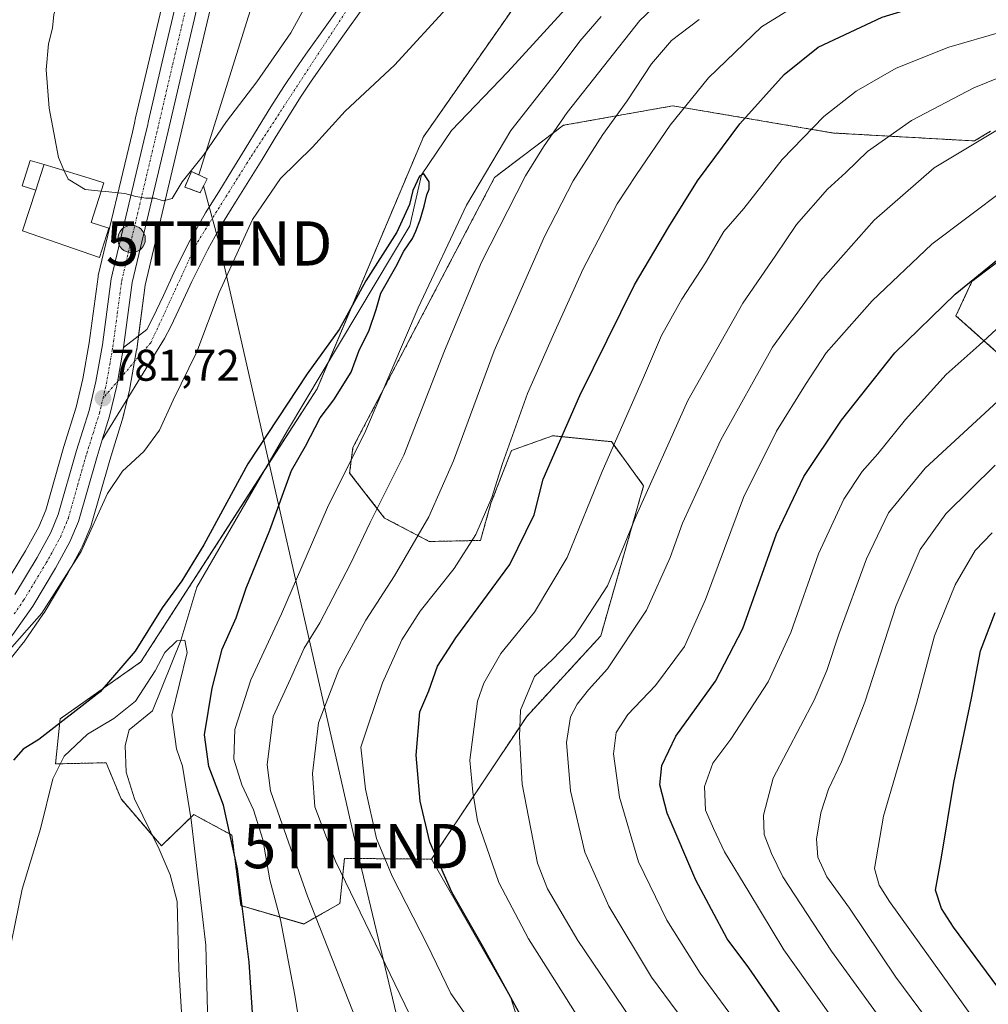
# Model space of a CAD drawing. Units: metres. Extents: x 644339 to 647785, y 4760026 to 4762412.
# Drawn here: x 644644 to 644863, y 4761481 to 4761704 of the extents above; entities that cross this region are included whole.
import ezdxf
from ezdxf.enums import TextEntityAlignment as Align

# ---------------------------------------------------------------- set-up
doc = ezdxf.new("R2010")
doc.units = ezdxf.units.M
doc.header["$MEASUREMENT"] = 0
for name, pattern in [('TRAZO_Y_PUNTO', [1, 0.5, -0.25, 0, -0.25]), ('TRAZOS', [0.75, 0.5, -0.25]), ('TRAZOSX2', [1.5, 1, -0.5])]:
    doc.linetypes.add(name, pattern=pattern)
doc.layers.get('0').update_dxf_attribs({"lineweight": 5})
for name, color, linetype, lineweight in [('Arbolado forestal', 92, 'TRAZOS', 0), ('Arbolado forestal CxS', 92, 'Continuous', 0), ('Carretera de calzada única', 19, 'Continuous', 13), ('Carretera de calzada única Cxs', 19, 'Continuous', 13), ('Carretera de calzada única eje', 19, 'TRAZO_Y_PUNTO', 0), ('Carátula', 7, 'Continuous', 5), ('Corriente natural lineal', 142, 'Continuous', 13), ('Curva de nivel maestra', 36, 'Continuous', 30), ('Curva de nivel normal', 36, 'Continuous', 0), ('Edificación', 1, 'Continuous', 13), ('Edificación Cxs', 1, 'Continuous', 13), ('Edificación ligera', 1, 'Continuous', 0), ('Edificación ligera Cxs', 1, 'Continuous', 0), ('Instalación de energía eléctrica', 135, 'TRAZOSX2', 0), ('Instalación de energía eléctrica Cxs', 135, 'Continuous', 0), ('Núcleo urbano', 19, 'Continuous', 0), ('Núcleo urbano CxS', 19, 'Continuous', 0), ('Pastizal CxS', 92, 'Continuous', 0), ('Pista pavimentada', 135, 'Continuous', 13), ('Pista pavimentada Cxs', 135, 'Continuous', 0), ('Pista pavimentada eje', 135, 'TRAZO_Y_PUNTO', 0), ('Prado', 92, 'Continuous', 0), ('Prado CxS', 92, 'Continuous', 0), ('Punto de cota en terreno', 7, 'Continuous', 0), ('Punto kilométrico de carretera', 7, 'Continuous', 0), ('Rótulo de punto de cota en terreno', 19, 'Continuous', 0), ('Tendido', 6, 'Continuous', 0), ('Torre de tendido puntual', 7, 'Continuous', 0)]:
    doc.layers.add(name, color=color, linetype=linetype, lineweight=lineweight)
doc.styles.add('Arial', font='txt', dxfattribs={"height": 0.2})

# ---------------------------------------------------------------- blocks, each defined once
blk = doc.blocks.new('*U151')
at = {"layer": 'Prado CxS', "color": 92, "linetype": 'Continuous', "lineweight": 0}
for points in [[(644877.1, 4761768.27, 780.24), (644853.39, 4761749.94, 780.02), (644829.21, 4761747.83, 778.94), (644801.35, 4761743.85, 778.18), (644777.47, 4761737.21, 780.01), (644735.67, 4761677.33, 776.58), (644711.66, 4761620.43, 773.94), (644671.85, 4761558.72, 772.55), (644653.6, 4761545.85, 774.9), (644652.57, 4761535.67, 770.06), (644663.99, 4761535.93, 767.43), (644667.36, 4761527.75, 767.24), (644676.49, 4761517.17, 767.23), (644683.79, 4761524.21, 770.61), (644692.42, 4761519.57, 774.7), (644694.41, 4761503.64, 774.6), (644708.66, 4761499.49, 783.15), (644716.81, 4761504.13, 788.25), (644717.84, 4761514.32, 791.05), (644737.53, 4761514.14, 799.38), (644755.4, 4761482.8, 799.88), (644769.79, 4761437.4, 794.81)], [(644639.05, 4761555.35, 779.4), (644645.25, 4761563.02, 779.63), (644645.38, 4761563.2, 779.62), (644649.85, 4761569.62, 779.82), (644649.96, 4761569.78, 779.81), (644655.13, 4761578.37, 779.82), (644655.18, 4761578.44, 779.82), (644658.45, 4761584.38, 780.16), (644658.59, 4761584.68, 780.15), (644660.5, 4761589.28, 780.01), (644660.55, 4761589.4, 780.01), (644660.61, 4761589.61, 780.02), (644664.81, 4761604.29, 780.51), (644665.98, 4761608, 780.82), (644667.64, 4761613.33, 781.48), (644667.7, 4761613.52, 781.51), (644669.34, 4761620.4, 781.87), (644669.38, 4761620.58, 781.88), (644670.88, 4761629.23, 782.31), (644670.89, 4761629.34, 782.32), (644672.84, 4761643.87, 783.27), (644680.9, 4761677.94, 786.04), (644684.29, 4761692.51, 787.02), (644690.52, 4761718.87, 787.43)]]:
    blk.add_polyline3d(points, dxfattribs=at)
blk = doc.blocks.new('*U241')
at = {"layer": 'Curva de nivel maestra', "color": 36, "linetype": 'Continuous', "lineweight": 30}
blk.add_polyline3d([(644816.27, 4761479.31, 825), (644809.22, 4761489.61, 825), (644804.33, 4761496.14, 825), (644797.24, 4761509.43, 825), (644790.74, 4761524.52, 825), (644789.08, 4761530.91, 825), (644789.55, 4761535.31, 825), (644792.72, 4761541.94, 825), (644801.66, 4761554.36, 825), (644807.86, 4761566.26, 825), (644815.47, 4761587.68, 825), (644821.6, 4761600.59, 825), (644830.12, 4761613.37, 825), (644842.23, 4761628.52, 825), (644855.8, 4761641.82, 825), (644865.57, 4761649.75, 825)], dxfattribs=at)
blk = doc.blocks.new('*U246')
at = {"layer": 'Curva de nivel maestra', "color": 36, "linetype": 'Continuous', "lineweight": 30}
blk.add_polyline3d([(644697.23, 4761477.18, 775), (644696.34, 4761490.85, 775), (644693.64, 4761511.97, 775), (644690.54, 4761526.34, 775), (644687.22, 4761535.08, 775), (644686.22, 4761542.21, 775), (644687.92, 4761552.75, 775), (644690.22, 4761561.6, 775), (644693.37, 4761568.64, 775), (644695.62, 4761575.37, 775), (644700.99, 4761588.47, 775), (644705.86, 4761602, 775), (644709.03, 4761607.44, 775), (644712.35, 4761613.86, 775), (644715.43, 4761617.96, 775), (644719.32, 4761624.21, 775), (644721.11, 4761628.96, 775), (644723.44, 4761633.64, 775), (644724.97, 4761638.34, 775), (644726.06, 4761642.04, 775), (644729.41, 4761647.99, 775), (644731.26, 4761651.55, 775), (644733.18, 4761654.42, 775), (644733.99, 4761656.04, 775), (644734.95, 4761658.62, 775), (644735.84, 4761661.69, 775), (644736.44, 4761664.23, 775), (644736.97, 4761665.53, 775), (644736.94, 4761667.21, 775), (644735.79, 4761669.02, 775), (644734.76, 4761668.45, 775), (644733.29, 4761665.2, 775), (644732.54, 4761662.1, 775), (644729.68, 4761655.83, 775), (644722.66, 4761644.85, 775), (644716.65, 4761633.85, 775), (644709.42, 4761623.84, 775), (644696.04, 4761603.47, 775), (644686.03, 4761585.19, 775), (644681.06, 4761577.04, 775), (644676.64, 4761570.92, 775), (644670.53, 4761561.14, 775), (644662.65, 4761551.96, 775), (644648.79, 4761541.22, 775), (644645.27, 4761538.97, 775), (644643.03, 4761536.51, 775)], dxfattribs=at)
blk = doc.blocks.new('5PATER')
at = {"layer": 'Carátula', "linetype": 'Continuous', "lineweight": 5}
h = blk.add_hatch(color=250, dxfattribs=at)
edge = h.paths.add_edge_path()
edge.add_ellipse((0, 0.01), major_axis=(-1.33, -1.34), ratio=0.999422, start_angle=0, end_angle=360)
blk = doc.blocks.new('5HITCA')
at = {"layer": 'Carátula', "linetype": 'Continuous', "lineweight": 5}
h = blk.add_hatch(color=1, dxfattribs=at)
edge = h.paths.add_edge_path()
edge.add_arc((0, 0), 3.1, 0.0011, 360.0011)
at = {"layer": 'Carátula', "color": 250, "linetype": 'Continuous', "lineweight": 5}
blk.add_circle((0, 0, 0), 3.1, dxfattribs=at)
blk = doc.blocks.new('5TTEND')
blk.add_text('5TTEND', height=10).set_placement((0, 0), align=Align.MIDDLE_CENTER)

msp = doc.modelspace()

# ---------------------------------------------------------------- linework, layer by layer
at = {"layer": 'Arbolado forestal', "color": 92, "linetype": 'TRAZOS', "lineweight": 0}
for points in [[(644737.53, 4761514.14, 799.38), (644717.84, 4761514.32, 791.05), (644716.81, 4761504.13, 788.25), (644708.66, 4761499.5, 783.15), (644694.41, 4761503.64, 774.6), (644692.42, 4761519.57, 774.7), (644683.79, 4761524.21, 770.61), (644676.49, 4761517.17, 767.23), (644674.41, 4761519.58, 767.14), (644667.36, 4761527.75, 767.24), (644663.99, 4761535.93, 767.43), (644652.57, 4761535.67, 770.06), (644653.6, 4761545.85, 774.9), (644671.85, 4761558.72, 772.55), (644699.73, 4761601.93, 773.75), (644711.66, 4761620.43, 773.94), (644714.17, 4761626.38, 774.42), (644735.67, 4761677.33, 776.58), (644777.47, 4761737.21, 780.01)], [(644863.84, 4761678.63, 814.59), (644860.17, 4761676.42, 814.63), (644828.37, 4761678.22, 806.52), (644792.03, 4761684.36, 794.04), (644767.36, 4761679.97, 785.32), (644751.76, 4761668.18, 781.47), (644719.76, 4761607.16, 779.29), (644719.01, 4761601.36, 780.42), (644726.91, 4761591.23, 785.93), (644737.01, 4761585.92, 791.16), (644748.57, 4761586.17, 795.56), (644750.94, 4761594.55, 794.92), (644755.58, 4761606.49, 795.37), (644764.87, 4761609.81, 798.83), (644772.95, 4761609, 802.43), (644778.14, 4761608.48, 804.96), (644785.43, 4761598.53, 809.21), (644775.74, 4761564.57, 811.87), (644759.02, 4761546.4, 810.43), (644737.53, 4761514.14, 799.38)], [(644865.72, 4761628.27, 831.56), (644856, 4761636.94, 826.25), (644859.63, 4761644.65, 824.89), (644873.36, 4761655.13, 824.83)]]:
    msp.add_polyline3d(points, dxfattribs=at)
at = {"layer": 'Arbolado forestal CxS', "color": 92, "linetype": 'Continuous', "lineweight": 0}
for points in [[(644863.84, 4761678.63, 814.59), (644860.17, 4761676.42, 814.63), (644828.37, 4761678.22, 806.52), (644792.03, 4761684.36, 794.03), (644767.36, 4761679.97, 785.32), (644751.76, 4761668.18, 781.47), (644719.76, 4761607.16, 779.29), (644719.01, 4761601.36, 780.42), (644726.91, 4761591.23, 785.93), (644737.01, 4761585.92, 791.16), (644748.57, 4761586.17, 795.56), (644750.94, 4761594.55, 794.92), (644755.58, 4761606.49, 795.37), (644764.87, 4761609.81, 798.83), (644772.95, 4761609, 802.43), (644778.14, 4761608.48, 804.96), (644785.44, 4761598.53, 809.21), (644775.74, 4761564.57, 811.87), (644759.02, 4761546.4, 810.43), (644737.53, 4761514.14, 799.38), (644717.84, 4761514.32, 791.05), (644716.81, 4761504.13, 788.25), (644708.66, 4761499.49, 783.15), (644694.41, 4761503.64, 774.6), (644692.42, 4761519.57, 774.7), (644683.79, 4761524.21, 770.61), (644676.49, 4761517.17, 767.23), (644667.36, 4761527.75, 767.24), (644663.99, 4761535.93, 767.43), (644652.57, 4761535.67, 770.06), (644653.6, 4761545.85, 774.9), (644671.85, 4761558.72, 772.55), (644711.66, 4761620.43, 773.94), (644735.67, 4761677.33, 776.58), (644777.47, 4761737.21, 780.01)], [(644865.72, 4761628.27, 831.56), (644856, 4761636.94, 826.25), (644859.63, 4761644.64, 824.89), (644873.36, 4761655.13, 824.83)]]:
    msp.add_polyline3d(points, dxfattribs=at)
at = {"layer": 'Carretera de calzada única', "color": 19, "linetype": 'Continuous', "lineweight": 13}
for points in [[(644643.33, 4761573.94, 780.37), (644648.37, 4761582.3, 780.47), (644651.46, 4761587.92, 780.58), (644653.17, 4761592.02, 780.61), (644657.32, 4761606.52, 781.02), (644660.14, 4761615.5, 781.48), (644661.69, 4761622.08, 781.92), (644663.14, 4761630.34, 782.56), (644665.14, 4761645.3, 783.59), (644672.83, 4761677.74, 785.83), (644673.3, 4761679.73, 785.93), (644673.58, 4761680.95, 785.99), (644676.67, 4761694.3, 786.92), (644682.92, 4761720.72, 787.28), (644694.37, 4761766.65, 788.54), (644697.46, 4761779.97, 789.23), (644703.46, 4761809.21, 790.57), (644709.6, 4761837.97, 791.37), (644710.08, 4761844.89, 791.72), (644710.01, 4761849.36, 791.88), (644708.78, 4761856.09, 792.06)], [(644714.6, 4761843.09, 791.83), (644714.39, 4761837.29, 791.78), (644708.19, 4761808.22, 790.65), (644702.17, 4761778.93, 789.26), (644699.05, 4761765.51, 788.65), (644687.6, 4761719.58, 787.47), (644681.37, 4761693.19, 786.8), (644677.98, 4761678.63, 786.07), (644669.89, 4761644.42, 783.52), (644667.92, 4761629.74, 782.5)], [(644667.92, 4761629.74, 782.5), (644666.42, 4761621.1, 781.91), (644664.78, 4761614.22, 781.47), (644663.12, 4761608.9, 781.09)], [(644663.12, 4761608.9, 781.09), (644661.94, 4761605.15, 780.99), (644657.73, 4761590.43, 780.55), (644655.82, 4761585.83, 780.65), (644652.55, 4761579.89, 780.44), (644647.39, 4761571.33, 780.3), (644642.92, 4761564.91, 780.14), (644636.73, 4761557.26, 779.92), (644625.17, 4761545.02, 779.48), (644614.23, 4761532.1, 778.92), (644609.76, 4761525.94, 778.64), (644604.35, 4761515.8, 777.92), (644600.25, 4761506.68, 777.06), (644597.8, 4761500.34, 776.55), (644594.87, 4761491.04, 775.65), (644592.8, 4761481.51, 774.99), (644591.5, 4761470.61, 773.64)]]:
    msp.add_polyline3d(points, dxfattribs=at)
at = {"layer": 'Carretera de calzada única Cxs', "color": 19, "linetype": 'Continuous', "lineweight": 13}
for points in [[(644713.48, 4761857.22, 792.6), (644714.82, 4761849.84, 792.16), (644715.04, 4761845.7, 791.95), (644714.92, 4761844.76, 791.9), (644714.6, 4761843.09, 791.83), (644714.39, 4761837.29, 791.78), (644708.19, 4761808.22, 790.65), (644702.17, 4761778.93, 789.26), (644699.05, 4761765.51, 788.65), (644687.6, 4761719.58, 787.47), (644681.37, 4761693.19, 786.8), (644677.98, 4761678.63, 786.07), (644669.89, 4761644.42, 783.52), (644667.92, 4761629.74, 782.5), (644666.42, 4761621.1, 781.91), (644664.78, 4761614.22, 781.47), (644663.12, 4761608.9, 781.09), (644661.94, 4761605.15, 780.99), (644657.73, 4761590.43, 780.55), (644655.82, 4761585.83, 780.65), (644652.55, 4761579.89, 780.44), (644647.39, 4761571.33, 780.3), (644642.92, 4761564.91, 780.14)], [(644643.33, 4761573.94, 780.37), (644648.37, 4761582.3, 780.47), (644651.46, 4761587.92, 780.58), (644653.17, 4761592.02, 780.61), (644657.32, 4761606.52, 781.02), (644660.14, 4761615.5, 781.48), (644661.69, 4761622.08, 781.92), (644663.14, 4761630.34, 782.56), (644665.14, 4761645.3, 783.59), (644672.83, 4761677.74, 785.83), (644673.3, 4761679.73, 785.93), (644673.58, 4761680.95, 785.99), (644676.67, 4761694.3, 786.92), (644682.92, 4761720.72, 787.28), (644694.37, 4761766.65, 788.54), (644697.46, 4761779.97, 789.23), (644703.46, 4761809.21, 790.57), (644709.6, 4761837.97, 791.37), (644710.08, 4761844.89, 791.72), (644710.01, 4761849.36, 791.88), (644708.78, 4761856.09, 792.06)]]:
    msp.add_polyline3d(points, dxfattribs=at)
at = {"layer": 'Carretera de calzada única eje', "color": 19, "linetype": 'TRAZO_Y_PUNTO', "lineweight": 0}
for points in [[(644663.28, 4761618.3, 781.7), (644664.05, 4761621.59, 781.91), (644664.8, 4761625.84, 782.23), (644665.51, 4761629.97, 782.57), (644666.51, 4761637.38, 783.21), (644667.51, 4761644.85, 783.61), (644671.58, 4761662.07, 784.84), (644675.64, 4761679.18, 786.05), (644677.33, 4761686.46, 786.52), (644679.03, 4761693.75, 786.86), (644685.26, 4761720.15, 787.43), (644690.98, 4761743.1, 787.93), (644696.71, 4761766.08, 788.68), (644699.82, 4761779.44, 789.22), (644702.82, 4761794.09, 789.93), (644705.82, 4761808.71, 790.47), (644708.89, 4761823.09, 791.04), (644711.98, 4761837.63, 791.6), (644712.26, 4761841.35, 791.75), (644712.5, 4761844.82, 791.89)], [(644643.23, 4761569.57, 780.35), (644645.35, 4761572.64, 780.42), (644647.94, 4761576.92, 780.38), (644650.46, 4761581.09, 780.54), (644652.01, 4761583.9, 780.57), (644653.64, 4761586.86, 780.63), (644654.5, 4761588.93, 780.68), (644655.46, 4761591.23, 780.71), (644657.55, 4761598.59, 780.81), (644659.62, 4761605.84, 781.03), (644661.03, 4761610.32, 781.25), (644662.46, 4761614.85, 781.5), (644663.28, 4761618.3, 781.7)]]:
    msp.add_polyline3d(points, dxfattribs=at)
at = {"layer": 'Corriente natural lineal', "color": 142, "linetype": 'Continuous', "lineweight": 13}
msp.add_polyline3d([(644770.15, 4761708.88, 776.29), (644754.72, 4761692.03, 776.02), (644742.02, 4761678.8, 775.26), (644735.27, 4761668.74, 775.36), (644732.6, 4761657.21, 775.29), (644704.98, 4761611.01, 774.11), (644684.5, 4761575.61, 772.3), (644680.84, 4761563.55, 770.03), (644674.5, 4761547.67, 768.16), (644669.21, 4761543.37, 767.55), (644668.26, 4761539.85, 767.45), (644668.52, 4761533.8, 767.32), (644670.38, 4761527.81, 767.06), (644675.96, 4761516.42, 767.22), (644678.48, 4761510.61, 767.49), (644680.02, 4761504.58, 767.45), (644680.43, 4761489.3, 766.78), (644681.13, 4761477.15, 766.96)], dxfattribs=at)
at = {"layer": 'Curva de nivel maestra', "color": 36, "linetype": 'Continuous', "lineweight": 30}
for points in [[(644760.23, 4761474.09, 800), (644749.35, 4761494.04, 800), (644742.09, 4761506.71, 800), (644737.11, 4761517.99, 800), (644734.94, 4761527.23, 800), (644734.01, 4761537.62, 800), (644734.86, 4761547.4, 800), (644736.93, 4761552.2, 800), (644738.89, 4761557.72, 800), (644743.01, 4761564.12, 800), (644755.2, 4761580.7, 800), (644760.68, 4761591.94, 800), (644762.76, 4761599.97, 800), (644770.99, 4761618.92, 800), (644783.36, 4761643.92, 800), (644791.12, 4761657.02, 800), (644797.6, 4761667.45, 800), (644807.19, 4761680.26, 800), (644817.22, 4761691.47, 800), (644824.88, 4761697.6, 800), (644839.32, 4761704.41, 800), (644855.99, 4761709.53, 800), (644867.99, 4761712.29, 800)], [(644874.24, 4761473.36, 850), (644855.45, 4761498.8, 850), (644852.74, 4761502.99, 850), (644851.38, 4761507.12, 850), (644852.75, 4761514.61, 850), (644855.54, 4761531.46, 850), (644859.48, 4761550.52, 850), (644861.58, 4761561.18, 850), (644864.84, 4761569.85, 850)]]:
    msp.add_polyline3d(points, dxfattribs=at)
at = {"layer": 'Curva de nivel normal', "color": 36, "linetype": 'Continuous', "lineweight": 0}
for points in [[(644797.22, 4761715.68, 785), (644784.56, 4761703.66, 785), (644768.18, 4761682.85, 785), (644762.82, 4761675.08, 785), (644758.71, 4761668.58, 785), (644748.83, 4761649.03, 785), (644740.42, 4761629, 785), (644731.24, 4761605.41, 785), (644723.62, 4761590.24, 785), (644719.2, 4761580.85, 785), (644712.27, 4761567.52, 785), (644708.77, 4761561.85, 785), (644705.66, 4761554.92, 785), (644701.7, 4761546.35, 785), (644700.39, 4761535.45, 785), (644701.14, 4761529.6, 785), (644702.81, 4761524.85, 785), (644709.46, 4761505.8, 785), (644725.2, 4761465.79, 785)], [(644653.76, 4761708.95, 785), (644653.38, 4761708.56, 785), (644652.2, 4761705.03, 785), (644651.86, 4761701.92, 785), (644650.98, 4761698.37, 785), (644650.45, 4761692.52, 785), (644651.12, 4761683.85, 785), (644653.2, 4761672.65, 785), (644654.53, 4761669.7, 785)], [(644745.95, 4761478.02, 795), (644741.87, 4761483.79, 795), (644736.56, 4761494.85, 795), (644728.58, 4761510.32, 795), (644725.11, 4761518.83, 795), (644722.58, 4761529.98, 795), (644721.56, 4761539.42, 795), (644723.22, 4761544.41, 795), (644726.47, 4761553.96, 795), (644730.77, 4761563.71, 795), (644734.98, 4761570.18, 795), (644742.64, 4761579.85, 795), (644747.5, 4761587.52, 795), (644751.16, 4761595.85, 795), (644753.55, 4761603.52, 795), (644759.2, 4761619.38, 795), (644765.1, 4761632.68, 795), (644771.77, 4761647.54, 795), (644779.43, 4761662.22, 795), (644783.8, 4761668.85, 795), (644791.4, 4761680.02, 795), (644800.11, 4761690.66, 795), (644812.1, 4761702.19, 795), (644822.11, 4761708.49, 795)], [(644642.16, 4761561.42, 780), (644649.46, 4761569.76, 780), (644658.32, 4761583.64, 780), (644664.32, 4761596.8, 780), (644667.66, 4761601.82, 780), (644672.52, 4761606.27, 780), (644676.02, 4761611.1, 780), (644679.1, 4761617.84, 780), (644684.46, 4761628.8, 780), (644689.56, 4761642.17, 780), (644697.05, 4761658.71, 780), (644703.42, 4761667.94, 780), (644710.59, 4761675.04, 780), (644718.01, 4761683.18, 780), (644729.14, 4761693.54, 780), (644741.69, 4761707.28, 780)], [(644662.85, 4761665.11, 785), (644663.81, 4761665.01, 785), (644668.2, 4761664.54, 785), (644670.68, 4761663.88, 785), (644672.92, 4761663.51, 785), (644674.96, 4761663.5, 785), (644676.86, 4761662.87, 785), (644678.88, 4761663.46, 785), (644681.2, 4761667.18, 785), (644685.99, 4761673.18, 785), (644691.18, 4761680.85, 785), (644698.05, 4761689.78, 785), (644705.7, 4761700.85, 785), (644708.66, 4761706.21, 785)], [(644775.84, 4761704.55, 780), (644771.04, 4761698.98, 780), (644765.66, 4761691.83, 780), (644755.43, 4761678.8, 780), (644745.4, 4761661.88, 780), (644734.49, 4761638.74, 780), (644722.59, 4761610.86, 780), (644713.99, 4761593.58, 780), (644703.6, 4761569.61, 780), (644696.7, 4761554.68, 780), (644693.08, 4761543.46, 780), (644692.85, 4761536.75, 780), (644694.64, 4761530.93, 780), (644697.31, 4761525.26, 780), (644699.37, 4761518.56, 780), (644700.97, 4761509.46, 780), (644703.4, 4761500.46, 780), (644706.63, 4761483.44, 780), (644709.32, 4761466.63, 780)], [(644797.99, 4761703.89, 790), (644791.76, 4761699.11, 790), (644787.18, 4761693.85, 790), (644781.75, 4761685.52, 790), (644776.18, 4761677.85, 790), (644769.52, 4761667.44, 790), (644763.02, 4761654.85, 790), (644751.65, 4761628.99, 790), (644742.44, 4761604.15, 790), (644736.93, 4761591.52, 790), (644729.12, 4761578.18, 790), (644722.67, 4761568.18, 790), (644716.54, 4761556.9, 790), (644711.97, 4761544.95, 790), (644710.63, 4761533.49, 790), (644711.13, 4761525.99, 790), (644715.84, 4761513.7, 790), (644732.62, 4761478.98, 790)], [(644784.99, 4761455.63, 805), (644767.23, 4761483.78, 805), (644759.4, 4761496.16, 805), (644752.69, 4761508.88, 805), (644747.91, 4761522.77, 805), (644746.84, 4761529.25, 805), (644746.18, 4761536.53, 805), (644747.93, 4761549.85, 805), (644749.31, 4761553.88, 805), (644753.2, 4761560.62, 805), (644760.8, 4761569.94, 805), (644768.14, 4761582.29, 805), (644776.08, 4761601.74, 805), (644785.38, 4761622.94, 805), (644789.47, 4761632.47, 805), (644794.05, 4761640.7, 805), (644799.42, 4761648.85, 805), (644803.52, 4761655.93, 805), (644808.04, 4761661.16, 805), (644816.74, 4761672.26, 805), (644826.14, 4761681.98, 805), (644833.42, 4761687.71, 805), (644842.52, 4761692.86, 805), (644854.38, 4761697.62, 805), (644866.37, 4761701.11, 805)], [(644784.31, 4761475.5, 810), (644770.56, 4761495.75, 810), (644763.72, 4761507.46, 810), (644761.42, 4761513.21, 810), (644757.96, 4761531.1, 810), (644757.4, 4761541.85, 810), (644757.64, 4761547.81, 810), (644760.81, 4761555.4, 810), (644764.94, 4761559.36, 810), (644769.79, 4761564.42, 810), (644777.26, 4761575.92, 810), (644783.75, 4761591.7, 810), (644795.4, 4761617.75, 810), (644807.83, 4761639.8, 810), (644815.16, 4761650.42, 810), (644819.96, 4761657.52, 810), (644826.96, 4761665.52, 810), (644831.15, 4761669.31, 810), (644835.99, 4761674.04, 810), (644845.99, 4761681.04, 810), (644860.04, 4761688.4, 810), (644871.54, 4761693.08, 810)], [(644798.82, 4761471.8, 815), (644787.21, 4761487.46, 815), (644777.58, 4761503.51, 815), (644772.13, 4761515.76, 815), (644768.9, 4761529.6, 815), (644767.97, 4761540.5, 815), (644768.94, 4761546.28, 815), (644770.43, 4761549.15, 815), (644773, 4761552.39, 815), (644777.28, 4761557.15, 815), (644786.06, 4761570.38, 815), (644791.4, 4761582.3, 815), (644794.23, 4761590.04, 815), (644802.85, 4761608.92, 815), (644814.55, 4761629.8, 815), (644825.38, 4761644.85, 815), (644837.55, 4761658.52, 815), (644851.05, 4761670.34, 815), (644865.39, 4761678.93, 815)], [(644654.53, 4761669.7, 785), (644655.41, 4761667.76, 785), (644659.23, 4761665.48, 785), (644662.85, 4761665.11, 785)], [(644866.97, 4761665.43, 820), (644850.57, 4761653.12, 820), (644837.08, 4761640.32, 820), (644826.66, 4761628.58, 820), (644822.04, 4761621.43, 820), (644815.48, 4761610.82, 820), (644808, 4761595.85, 820), (644799.45, 4761572.85, 820), (644794.66, 4761562.18, 820), (644788.15, 4761553.42, 820), (644781.85, 4761546.8, 820), (644779.23, 4761542.75, 820), (644778.61, 4761537.93, 820), (644780.02, 4761528.16, 820), (644784.29, 4761513.51, 820), (644790.68, 4761500.38, 820), (644798.19, 4761488.38, 820), (644805.71, 4761478.16, 820)], [(644835.09, 4761468.38, 830), (644817.1, 4761493.67, 830), (644809.23, 4761506.78, 830), (644803.7, 4761515.82, 830), (644801.2, 4761521.06, 830), (644799.39, 4761525.25, 830), (644799.16, 4761530.6, 830), (644801.06, 4761535.8, 830), (644805.12, 4761541.28, 830), (644813.6, 4761554.24, 830), (644818.66, 4761565.36, 830), (644824.92, 4761583.12, 830), (644830.68, 4761595.52, 830), (644834.79, 4761601.75, 830), (644838.34, 4761605.76, 830), (644844.63, 4761613.52, 830), (644853.76, 4761623.65, 830), (644861.23, 4761630.25, 830), (644868.99, 4761637.44, 830)], [(644872.28, 4761623.88, 835), (644849.06, 4761602.52, 835), (644840.75, 4761592.42, 835), (644835.82, 4761582.04, 835), (644829.51, 4761565.02, 835), (644826.86, 4761556.75, 835), (644823.96, 4761550.1, 835), (644814.72, 4761532.43, 835), (644812.51, 4761524.08, 835), (644812.69, 4761519.75, 835), (644814.35, 4761515.41, 835), (644816.9, 4761510.14, 835), (644827.85, 4761493.38, 835), (644848.61, 4761464.8, 835)], [(644864.84, 4761603.18, 840), (644853.69, 4761592.18, 840), (644847.95, 4761584.08, 840), (644842.52, 4761571.49, 840), (644835.44, 4761549.64, 840), (644830.13, 4761536.1, 840), (644827.17, 4761529.96, 840), (644825.46, 4761524.59, 840), (644824.48, 4761518.69, 840), (644824.76, 4761514.63, 840), (644826.86, 4761510.13, 840), (644831.92, 4761503.08, 840), (644842.45, 4761487.48, 840), (644861.48, 4761461.8, 840)], [(644864.22, 4761587.87, 845), (644860.38, 4761583.85, 845), (644855.8, 4761576.13, 845), (644851.15, 4761564.63, 845), (644847.06, 4761549.29, 845), (644839.62, 4761523.83, 845), (644837.58, 4761512.01, 845), (644838.62, 4761508.29, 845), (644840.97, 4761504.55, 845), (644859.75, 4761478.48, 845)], [(644687.92, 4761437.94, 770), (644686.51, 4761494.7, 770), (644683.21, 4761523.04, 770), (644681.21, 4761535.15, 770), (644679.87, 4761539.08, 770), (644678.85, 4761546.71, 770), (644682.3, 4761560.82, 770), (644681.75, 4761563.61, 770), (644679.94, 4761563.49, 770), (644677.23, 4761560.84, 770), (644675.03, 4761556.67, 770), (644670.59, 4761549.83, 770), (644665.76, 4761545.94, 770), (644659.76, 4761542.37, 770), (644654.49, 4761537.38, 770), (644651.98, 4761532.28, 770), (644649.19, 4761521, 770), (644645.03, 4761507.33, 770), (644641, 4761487.8, 770), (644634.98, 4761464.58, 770)]]:
    msp.add_polyline3d(points, dxfattribs=at)
at = {"layer": 'Edificación', "color": 1, "linetype": 'Continuous', "lineweight": 13}
for points in [[(644649.98, 4761671.09, 785.77), (644657.47, 4761668.81, 790), (644660.17, 4761667.99, 789.88), (644663.44, 4761666.99, 787.34), (644660.61, 4761658.02, 786.94), (644664.6, 4761656.74, 785.36), (644662.48, 4761650.09, 785.09), (644645.1, 4761656.09, 784.36), (644648.1, 4761665.32, 785.76)], [(644649.98, 4761671.09, 785.77), (644649.86, 4761670.73, 785.73), (644648.1, 4761665.32, 785.76)]]:
    msp.add_polyline3d(points, dxfattribs=at)
at = {"layer": 'Edificación Cxs', "color": 1, "linetype": 'Continuous', "lineweight": 13}
msp.add_polyline3d([(644648.1, 4761665.32, 785.76), (644649.86, 4761670.73, 785.73), (644649.98, 4761671.09, 785.77), (644657.47, 4761668.81, 790), (644660.17, 4761667.99, 789.88), (644663.44, 4761666.99, 787.34), (644660.61, 4761658.02, 786.94), (644664.6, 4761656.74, 785.36), (644662.48, 4761650.09, 785.09), (644645.1, 4761656.09, 784.36), (644648.1, 4761665.32, 785.76)], close=True, dxfattribs=at)
at = {"layer": 'Edificación ligera', "color": 1, "linetype": 'Continuous', "lineweight": 0}
for points in [[(644648.1, 4761665.32, 785.76), (644644.99, 4761666.32, 783.61), (644646.83, 4761671.98, 784.49), (644649.98, 4761671.09, 785.77)], [(644649.98, 4761671.09, 785.77), (644649.86, 4761670.73, 785.73), (644648.1, 4761665.32, 785.76)], [(644686.82, 4761667.89, 788.31), (644685.25, 4761664.72, 788.37), (644681.8, 4761666.02, 791.71), (644683.25, 4761669.52, 789.69), (644686.82, 4761667.89, 788.31)]]:
    msp.add_polyline3d(points, dxfattribs=at)
at = {"layer": 'Edificación ligera Cxs', "color": 1, "linetype": 'Continuous', "lineweight": 0}
for points in [[(644649.98, 4761671.09, 785.77), (644649.86, 4761670.73, 785.73), (644648.1, 4761665.32, 785.76), (644644.99, 4761666.32, 783.61), (644646.83, 4761671.98, 784.49), (644649.98, 4761671.09, 785.77)], [(644686.82, 4761667.89, 788.31), (644685.25, 4761664.72, 788.37), (644681.8, 4761666.02, 791.71), (644683.25, 4761669.52, 789.69), (644686.82, 4761667.89, 788.31)]]:
    msp.add_polyline3d(points, close=True, dxfattribs=at)
at = {"layer": 'Instalación de energía eléctrica', "color": 135, "linetype": 'TRAZOSX2', "lineweight": 0}
msp.add_polyline3d([(644686.82, 4761667.89, 783.76), (644685.25, 4761664.72, 783.44), (644681.8, 4761666.02, 784.47), (644683.25, 4761669.52, 784.78), (644686.82, 4761667.89, 783.76)], dxfattribs=at)
at = {"layer": 'Instalación de energía eléctrica Cxs', "color": 135, "linetype": 'Continuous', "lineweight": 0}
msp.add_polyline3d([(644686.82, 4761667.89, 783.76), (644685.25, 4761664.72, 783.44), (644681.8, 4761666.02, 784.47), (644683.25, 4761669.52, 784.78), (644686.82, 4761667.89, 783.76)], close=True, dxfattribs=at)
at = {"layer": 'Núcleo urbano', "color": 19, "linetype": 'Continuous', "lineweight": 0}
for points in [[(644640.81, 4761575.57, 780.33), (644645.77, 4761583.8, 780.39), (644648.75, 4761589.22, 780.43), (644650.33, 4761593.01, 780.47), (644654.44, 4761607.35, 780.88), (644654.46, 4761607.42, 780.88), (644657.24, 4761616.3, 781.4), (644658.75, 4761622.68, 781.7), (644660.17, 4761630.8, 782.39), (644662.17, 4761645.7, 783.46), (644662.19, 4761645.82, 783.47), (644662.22, 4761645.99, 783.47), (644669.91, 4761678.43, 785.8), (644670.38, 4761680.41, 785.82), (644670.66, 4761681.62, 785.83), (644673.75, 4761694.98, 786.97), (644680, 4761721.43, 787.02), (644691.45, 4761767.35, 788.36), (644694.53, 4761780.61, 789.22), (644700.52, 4761809.83, 790.56), (644706.62, 4761838.39, 791.05), (644707.08, 4761844.97, 791.36), (644707.01, 4761849.07, 791.47), (644705.86, 4761855.38, 791.61)], [(644639.04, 4761555.35, 779.4), (644645.25, 4761563.02, 779.63), (644645.38, 4761563.2, 779.62), (644649.85, 4761569.62, 779.82), (644649.96, 4761569.78, 779.81), (644655.13, 4761578.37, 779.82), (644655.18, 4761578.44, 779.82), (644658.45, 4761584.38, 780.16), (644658.59, 4761584.68, 780.15), (644660.5, 4761589.28, 780.01), (644660.55, 4761589.4, 780.01), (644660.61, 4761589.61, 780.02), (644664.81, 4761604.29, 780.51), (644665.98, 4761608, 780.82), (644667.64, 4761613.33, 781.48), (644667.7, 4761613.53, 781.51), (644668.81, 4761618.17, 781.77), (644669.34, 4761620.41, 781.87), (644669.37, 4761620.58, 781.88), (644670.41, 4761626.56, 782.17), (644670.88, 4761629.23, 782.31), (644670.89, 4761629.34, 782.32), (644671.3, 4761632.38, 782.5), (644672.84, 4761643.87, 783.27), (644680.9, 4761677.95, 786.04), (644684.29, 4761692.51, 787.02), (644690.51, 4761718.87, 787.43)]]:
    msp.add_polyline3d(points, dxfattribs=at)
at = {"layer": 'Núcleo urbano CxS', "color": 19, "linetype": 'Continuous', "lineweight": 0}
for points in [[(644640.81, 4761575.57, 780.33), (644645.77, 4761583.8, 780.39), (644648.75, 4761589.22, 780.43), (644650.33, 4761593.01, 780.47), (644654.44, 4761607.35, 780.88), (644654.46, 4761607.42, 780.88), (644657.25, 4761616.29, 781.4), (644658.75, 4761622.68, 781.7), (644660.17, 4761630.8, 782.39), (644662.17, 4761645.7, 783.46), (644662.19, 4761645.82, 783.47), (644662.22, 4761645.99, 783.47), (644669.91, 4761678.43, 785.8), (644670.38, 4761680.41, 785.82), (644670.66, 4761681.62, 785.83), (644673.75, 4761694.98, 786.97), (644680, 4761721.43, 787.02), (644691.45, 4761767.35, 788.36), (644694.53, 4761780.61, 789.22), (644700.52, 4761809.83, 790.56), (644706.62, 4761838.39, 791.05), (644707.08, 4761844.97, 791.36), (644707.01, 4761849.07, 791.47), (644705.86, 4761855.38, 791.61)], [(644690.52, 4761718.87, 787.43), (644684.29, 4761692.51, 787.02), (644680.9, 4761677.94, 786.04), (644672.84, 4761643.87, 783.27), (644670.89, 4761629.34, 782.32), (644670.88, 4761629.23, 782.31), (644669.37, 4761620.58, 781.88), (644669.34, 4761620.4, 781.87), (644667.7, 4761613.52, 781.51), (644667.64, 4761613.33, 781.48), (644665.98, 4761608, 780.82), (644664.81, 4761604.29, 780.51), (644660.61, 4761589.61, 780.02), (644660.55, 4761589.4, 780.01), (644660.5, 4761589.28, 780.01), (644658.59, 4761584.68, 780.15), (644658.45, 4761584.38, 780.16), (644655.18, 4761578.44, 779.82), (644655.13, 4761578.37, 779.82), (644649.96, 4761569.78, 779.81), (644649.85, 4761569.62, 779.82), (644645.38, 4761563.2, 779.62), (644645.25, 4761563.02, 779.63), (644639.05, 4761555.35, 779.4)]]:
    msp.add_polyline3d(points, dxfattribs=at)
at = {"layer": 'Pastizal CxS', "color": 92, "linetype": 'Continuous', "lineweight": 0}
for points in [[(644769.79, 4761437.4, 794.81), (644755.4, 4761482.8, 799.88), (644737.53, 4761514.14, 799.38), (644759.02, 4761546.4, 810.43), (644775.74, 4761564.57, 811.87), (644785.44, 4761598.53, 809.21), (644778.14, 4761608.48, 804.96), (644772.95, 4761609, 802.43), (644764.87, 4761609.81, 798.83), (644755.58, 4761606.49, 795.37), (644750.94, 4761594.55, 794.92), (644748.57, 4761586.17, 795.56), (644737.01, 4761585.92, 791.16), (644726.91, 4761591.23, 785.93), (644719.01, 4761601.36, 780.42), (644719.76, 4761607.16, 779.29), (644751.76, 4761668.18, 781.47), (644767.36, 4761679.97, 785.32), (644792.03, 4761684.36, 794.03), (644828.37, 4761678.22, 806.52), (644860.17, 4761676.42, 814.63), (644863.84, 4761678.63, 814.59)], [(644863.84, 4761678.63, 814.59), (644860.17, 4761676.42, 814.63), (644828.37, 4761678.22, 806.52), (644792.03, 4761684.36, 794.04), (644767.36, 4761679.97, 785.32), (644751.76, 4761668.18, 781.47), (644719.76, 4761607.16, 779.29), (644719.01, 4761601.36, 780.42), (644726.91, 4761591.23, 785.93), (644737.01, 4761585.92, 791.16), (644748.57, 4761586.17, 795.56), (644750.94, 4761594.55, 794.92), (644755.58, 4761606.49, 795.37), (644764.87, 4761609.81, 798.83), (644772.95, 4761609, 802.43), (644778.14, 4761608.48, 804.96), (644785.43, 4761598.53, 809.21), (644775.74, 4761564.57, 811.87), (644759.02, 4761546.4, 810.43), (644737.53, 4761514.14, 799.38)], [(644873.36, 4761655.13, 824.83), (644859.63, 4761644.64, 824.89), (644856, 4761636.94, 826.25), (644865.72, 4761628.27, 831.56)], [(644865.72, 4761628.27, 831.56), (644856, 4761636.94, 826.25), (644859.63, 4761644.65, 824.89), (644873.36, 4761655.13, 824.83)], [(644770.11, 4761345.69, 780.88), (644770.99, 4761358.03, 782.64), (644780.38, 4761363.97, 786.08), (644779.51, 4761374.11, 787.48), (644769.79, 4761437.4, 794.81), (644755.4, 4761482.8, 799.88), (644737.53, 4761514.14, 799.38)]]:
    msp.add_polyline3d(points, dxfattribs=at)
at = {"layer": 'Pista pavimentada', "color": 135, "linetype": 'Continuous', "lineweight": 13}
for points in [[(644667.92, 4761629.74, 782.5), (644673.17, 4761633.84, 782.49), (644674.55, 4761636.49, 782.58), (644676.96, 4761641.54, 782.67), (644679.3, 4761646.63, 782.81), (644681.12, 4761650.32, 782.7), (644682.98, 4761653.99, 782.66), (644684.67, 4761657.09, 782.75), (644686.44, 4761660.16, 782.73), (644689.42, 4761664.96, 782.86), (644692.41, 4761669.76, 782.79), (644695.37, 4761674.61, 782.89), (644698.35, 4761679.48, 782.93), (644701.23, 4761684.14, 782.94), (644704.17, 4761688.76, 783.01), (644706.62, 4761692.43, 782.8), (644709.12, 4761696.06, 783.22), (644713.82, 4761702.68, 783.21), (644718.51, 4761709.3, 783.42)], [(644722.19, 4761706.71, 783), (644717.5, 4761700.08, 782.75), (644712.82, 4761693.47, 782.58), (644710.35, 4761689.91, 782.54), (644707.94, 4761686.31, 782.42), (644705.05, 4761681.75, 782.32), (644702.17, 4761677.11, 782.13), (644699.21, 4761672.27, 781.78), (644696.23, 4761667.41, 782.16), (644693.25, 4761662.59, 781.75), (644690.3, 4761657.84, 781.74), (644688.6, 4761654.9, 781.89), (644686.98, 4761651.89, 782.07), (644685.14, 4761648.3, 781.87), (644683.35, 4761644.68, 781.92), (644681.03, 4761639.63, 782.35), (644678.57, 4761634.48, 782.14), (644677.14, 4761631.76, 782.08), (644663.12, 4761608.9, 781.09)], [(644667.92, 4761629.74, 782.5), (644666.42, 4761621.1, 781.91), (644664.78, 4761614.22, 781.47), (644663.12, 4761608.9, 781.09)]]:
    msp.add_polyline3d(points, dxfattribs=at)
at = {"layer": 'Pista pavimentada Cxs', "color": 135, "linetype": 'Continuous', "lineweight": 0}
msp.add_polyline3d([(644722.19, 4761706.71, 783), (644717.5, 4761700.08, 782.75), (644712.82, 4761693.47, 782.58), (644710.35, 4761689.91, 782.54), (644707.94, 4761686.31, 782.42), (644705.05, 4761681.75, 782.32), (644702.17, 4761677.11, 782.13), (644699.21, 4761672.27, 781.78), (644696.23, 4761667.41, 782.16), (644693.25, 4761662.59, 781.75), (644690.3, 4761657.84, 781.74), (644688.6, 4761654.9, 781.89), (644686.98, 4761651.89, 782.07), (644685.14, 4761648.3, 781.87), (644683.35, 4761644.68, 781.92), (644681.03, 4761639.63, 782.35), (644678.57, 4761634.48, 782.14), (644677.14, 4761631.76, 782.08), (644663.12, 4761608.9, 781.09), (644664.78, 4761614.22, 781.47), (644666.42, 4761621.1, 781.91), (644667.92, 4761629.74, 782.5), (644673.17, 4761633.84, 782.49), (644674.55, 4761636.49, 782.58), (644676.96, 4761641.54, 782.67), (644679.3, 4761646.63, 782.81), (644681.12, 4761650.32, 782.7), (644682.98, 4761653.99, 782.66), (644684.67, 4761657.09, 782.75), (644686.44, 4761660.16, 782.73), (644689.42, 4761664.96, 782.86), (644692.41, 4761669.76, 782.79), (644695.37, 4761674.61, 782.89), (644698.35, 4761679.48, 782.93), (644701.23, 4761684.14, 782.94), (644704.17, 4761688.76, 783.01), (644706.62, 4761692.43, 782.8), (644709.12, 4761696.06, 783.22), (644713.82, 4761702.68, 783.21), (644718.51, 4761709.3, 783.42)], dxfattribs=at)
at = {"layer": 'Pista pavimentada eje', "color": 135, "linetype": 'TRAZO_Y_PUNTO', "lineweight": 0}
msp.add_polyline3d([(644766.48, 4761774.25, 785.7), (644759.71, 4761763.36, 785.4), (644721.1, 4761710.17, 783.35), (644696.58, 4761672.65, 782.67), (644684.37, 4761653.13, 782.54), (644674.07, 4761630.8, 782.26), (644663.28, 4761618.3, 781.7)], dxfattribs=at)
at = {"layer": 'Prado', "color": 92, "linetype": 'Continuous', "lineweight": 0}
for points in [[(644640.81, 4761575.57, 780.33), (644645.77, 4761583.8, 780.39), (644648.75, 4761589.22, 780.43), (644650.33, 4761593.01, 780.47), (644654.44, 4761607.35, 780.88), (644654.46, 4761607.42, 780.88), (644657.24, 4761616.3, 781.4), (644658.75, 4761622.68, 781.7), (644660.17, 4761630.8, 782.39), (644662.17, 4761645.7, 783.46), (644662.19, 4761645.82, 783.47), (644662.22, 4761645.99, 783.47), (644669.91, 4761678.43, 785.8), (644670.38, 4761680.41, 785.82), (644670.66, 4761681.62, 785.83), (644673.75, 4761694.98, 786.97), (644680, 4761721.43, 787.02), (644691.45, 4761767.35, 788.36), (644694.53, 4761780.61, 789.22), (644700.52, 4761809.83, 790.56), (644706.62, 4761838.39, 791.05), (644707.08, 4761844.97, 791.36), (644707.01, 4761849.07, 791.47), (644705.86, 4761855.38, 791.61)], [(644737.53, 4761514.14, 799.38), (644717.84, 4761514.32, 791.05), (644716.81, 4761504.13, 788.25), (644708.66, 4761499.5, 783.15), (644694.41, 4761503.64, 774.6), (644692.42, 4761519.57, 774.7), (644683.79, 4761524.21, 770.61), (644676.49, 4761517.17, 767.23), (644674.41, 4761519.58, 767.14), (644667.36, 4761527.75, 767.24), (644663.99, 4761535.93, 767.43), (644652.57, 4761535.67, 770.06), (644653.6, 4761545.85, 774.9), (644671.85, 4761558.72, 772.55), (644699.73, 4761601.93, 773.75), (644711.66, 4761620.43, 773.94), (644714.17, 4761626.38, 774.42), (644735.67, 4761677.33, 776.58), (644777.47, 4761737.21, 780.01)], [(644639.04, 4761555.35, 779.4), (644645.25, 4761563.02, 779.63), (644645.38, 4761563.2, 779.62), (644649.85, 4761569.62, 779.82), (644649.96, 4761569.78, 779.81), (644655.13, 4761578.37, 779.82), (644655.18, 4761578.44, 779.82), (644658.45, 4761584.38, 780.16), (644658.59, 4761584.68, 780.15), (644660.5, 4761589.28, 780.01), (644660.55, 4761589.4, 780.01), (644660.61, 4761589.61, 780.02), (644664.81, 4761604.29, 780.51), (644665.98, 4761608, 780.82), (644667.64, 4761613.33, 781.48), (644667.7, 4761613.53, 781.51), (644668.81, 4761618.17, 781.77), (644669.34, 4761620.41, 781.87), (644669.37, 4761620.58, 781.88), (644670.41, 4761626.56, 782.17), (644670.88, 4761629.23, 782.31), (644670.89, 4761629.34, 782.32), (644671.3, 4761632.38, 782.5), (644672.84, 4761643.87, 783.27), (644680.9, 4761677.95, 786.04), (644684.29, 4761692.51, 787.02), (644690.51, 4761718.87, 787.43)], [(644770.11, 4761345.69, 780.88), (644770.99, 4761358.03, 782.64), (644780.38, 4761363.97, 786.08), (644779.51, 4761374.11, 787.48), (644769.79, 4761437.4, 794.81), (644755.4, 4761482.8, 799.88), (644737.53, 4761514.14, 799.38)]]:
    msp.add_polyline3d(points, dxfattribs=at)
at = {"layer": 'Prado CxS', "color": 92, "linetype": 'Continuous', "lineweight": 0}
msp.add_polyline3d([(644705.86, 4761855.38, 791.61), (644707.01, 4761849.07, 791.47), (644707.08, 4761844.97, 791.36), (644706.62, 4761838.39, 791.05), (644700.52, 4761809.83, 790.56), (644694.53, 4761780.61, 789.22), (644691.45, 4761767.35, 788.36), (644680, 4761721.43, 787.02), (644673.75, 4761694.98, 786.97), (644670.66, 4761681.62, 785.83), (644670.38, 4761680.41, 785.82), (644669.91, 4761678.43, 785.8), (644662.22, 4761645.99, 783.47), (644662.19, 4761645.82, 783.47), (644662.17, 4761645.7, 783.46), (644660.17, 4761630.8, 782.39), (644658.75, 4761622.68, 781.7), (644657.25, 4761616.29, 781.4), (644654.46, 4761607.42, 780.88), (644654.44, 4761607.35, 780.88), (644650.33, 4761593.01, 780.47), (644648.75, 4761589.22, 780.43), (644645.77, 4761583.8, 780.39), (644640.81, 4761575.57, 780.33)], dxfattribs=at)
at = {"layer": 'Tendido', "color": 6, "linetype": 'Continuous', "lineweight": 0}
for points in [[(644669.17, 4762346.75, 834.39), (644674.12, 4762257.8, 831.85), (644679.87, 4762121.68, 831.06), (644683.08, 4762039.44, 823.87), (644686.46, 4761952.93, 807.15), (644694.17, 4761825.48, 789.51), (644698.83, 4761713.38, 787.07), (644684.91, 4761668.76, 784.32)], [(644686.01, 4761666.25, 783.59), (644689.52, 4761653.27, 781.41), (644720.47, 4761517.1, 792.85), (644761.2, 4761346.62, 779.45), (644806.73, 4761150.25, 777.31), (644838.48, 4761015.05, 809.41), (644862.42, 4760909.48, 785.75), (644888.44, 4760798.39, 779.23), (644897.35, 4760697.15, 744.18), (644902.4, 4760637.55, 737.08)]]:
    msp.add_polyline3d(points, dxfattribs=at)

# ---------------------------------------------------------------- block references
at = {"layer": 'Curva de nivel maestra', "color": 36, "linetype": 'Continuous', "lineweight": 30}
for name in ['*U241', '*U246']:
    msp.add_blockref(name, (0, 0), dxfattribs=at)
at = {"layer": 'Prado CxS', "color": 92, "linetype": 'Continuous', "lineweight": 0}
msp.add_blockref('*U151', (0, 0), dxfattribs=at)
at = {"layer": 'Punto de cota en terreno', "linetype": 'Continuous', "lineweight": 0}
msp.add_blockref('5PATER', (644663.28, 4761618.3, 781.72), dxfattribs=at)
at = {"layer": 'Punto kilométrico de carretera', "linetype": 'Continuous', "lineweight": 0}
msp.add_blockref('5HITCA', (644669.74, 4761654.27, 783.96), dxfattribs=at)
at = {"layer": 'Torre de tendido puntual', "linetype": 'Continuous', "lineweight": 0}
for p in [(644689.52, 4761653.27, 781.12), (644720.47, 4761517.1, 792.81)]:
    msp.add_blockref('5TTEND', p, dxfattribs=at)

# ---------------------------------------------------------------- texts
at = {"layer": 'Rótulo de punto de cota en terreno', "color": 19, "linetype": 'Continuous', "lineweight": 0, "style": 'Arial'}
msp.add_text('781,72', height=7, dxfattribs=at).set_placement((644665.04, 4761620.06), align=Align.BOTTOM_LEFT)

doc.saveas('drawing.dxf')
